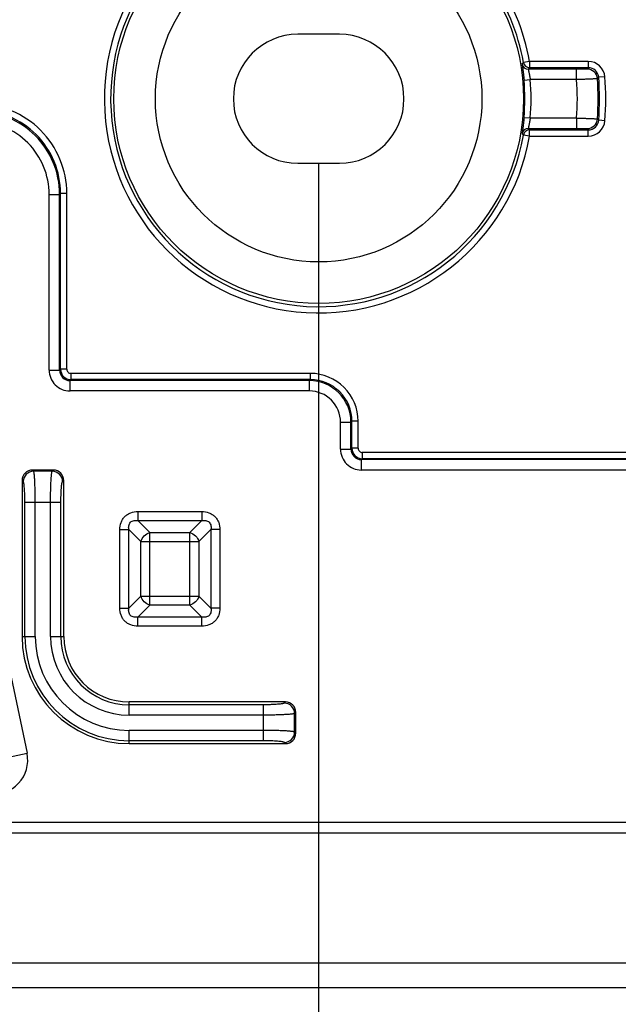
# Model space of a CAD drawing. Units: millimetres. Extents: x -3 to 844, y 0 to 594.
# Drawn here: x 582 to 596, y 295 to 319 of the extents above; entities that cross this region are included whole.
import ezdxf

# ---------------------------------------------------------------- set-up
doc = ezdxf.new("R2010")
doc.units = ezdxf.units.MM
doc.header["$LTSCALE"] = 46.255
doc.layers.get('0').update_dxf_attribs({"linetype": 'CONTINUOUS'})
doc.layers.add('BG_AK3_14_LEERGEH_DXF_DIMENSION', color=7, linetype='CONTINUOUS')
doc.layers.add('KASTEN_AK14-DXF_CONTINUOUS_LINE', color=7, linetype='CONTINUOUS')
doc.styles.get("Standard").update_dxf_attribs({"font": 'txt', "width": 0.7})
doc.dimstyles.new('DIMSTYLE_1', dxfattribs={"dimtxt": 2.5, "dimasz": 3.5, "dimexe": 1.5, "dimexo": 0, "dimtad": 1, "dimdec": 3, "dimlfac": 2, "dimdsep": 46, "dimtxsty": 'STANDARD', "dimblk": '_FILLED', "dimblk1": '_FILLED', "dimblk2": '_FILLED', "dimcen": 0.09, "dimclrt": 5, "dimadec": 0, "dimazin": 0, "dimtp": 0.5, "dimtm": 0.5, "dimtfac": 1, "dimtdec": 3, "dimtofl": 0, "dimtmove": 0, "dimatfit": 3, "dimldrblk": '_FILLED', "dimfxl": 1, "dimtolj": 1, "dimarcsym": 0})

# ---------------------------------------------------------------- blocks, each defined once
blk = doc.blocks.new('_FILLED')
at = {"color": 0, "linetype": 'BYBLOCK'}
blk.add_solid([(0, 0), (-1, 0.125), (-1, -0.125)], dxfattribs=at)
blk = doc.blocks.new('*D9')
at = {"layer": 'BG_AK3_14_LEERGEH_DXF_DIMENSION', "color": 2, "linetype": 'CONTINUOUS'}
for p, q in [((574.3, 302.038), (574.3, 279.645)), ((719.3, 302.038), (719.3, 279.645)), ((574.3, 281.145), (646.8, 281.145)), ((719.3, 281.145), (646.8, 281.145))]:
    blk.add_line(p, q, dxfattribs=at)
at = {"layer": 'BG_AK3_14_LEERGEH_DXF_DIMENSION', "color": 2, "linetype": 'CONTINUOUS', "xscale": 3.5, "yscale": 3.5, "zscale": 3.5, "rotation": 180}
blk.add_blockref('_FILLED', (574.3, 281.145), dxfattribs=at)
at = {"layer": 'BG_AK3_14_LEERGEH_DXF_DIMENSION', "color": 2, "linetype": 'CONTINUOUS', "xscale": 3.5, "yscale": 3.5, "zscale": 3.5}
blk.add_blockref('_FILLED', (719.3, 281.145), dxfattribs=at)
at = {"layer": 'BG_AK3_14_LEERGEH_DXF_DIMENSION', "color": 5, "linetype": 'CONTINUOUS', "insert": (646.8, 284.27), "char_height": 2.5, "width": 8.83929, "attachment_point": 2, "line_spacing_factor": 0.9}
blk.add_mtext('290', dxfattribs=at)
blk = doc.blocks.new('*D10')
at = {"layer": 'BG_AK3_14_LEERGEH_DXF_DIMENSION', "color": 2, "linetype": 'CONTINUOUS'}
for p, q in [((704.3, 316.538), (704.3, 285.484)), ((589.3, 315.488), (589.3, 285.484)), ((589.3, 286.984), (646.8, 286.984)), ((704.3, 286.984), (646.8, 286.984))]:
    blk.add_line(p, q, dxfattribs=at)
at = {"layer": 'BG_AK3_14_LEERGEH_DXF_DIMENSION', "color": 2, "linetype": 'CONTINUOUS', "xscale": 3.5, "yscale": 3.5, "zscale": 3.5, "rotation": 180}
blk.add_blockref('_FILLED', (589.3, 286.984), dxfattribs=at)
at = {"layer": 'BG_AK3_14_LEERGEH_DXF_DIMENSION', "color": 2, "linetype": 'CONTINUOUS', "xscale": 3.5, "yscale": 3.5, "zscale": 3.5}
blk.add_blockref('_FILLED', (704.3, 286.984), dxfattribs=at)
at = {"layer": 'BG_AK3_14_LEERGEH_DXF_DIMENSION', "color": 5, "linetype": 'CONTINUOUS', "insert": (646.8, 290.109), "char_height": 2.5, "width": 8.57143, "attachment_point": 2, "line_spacing_factor": 0.9}
blk.add_mtext('230', dxfattribs=at)

msp = doc.modelspace()

# ---------------------------------------------------------------- linework, layer by layer
at = {"layer": 'KASTEN_AK14-DXF_CONTINUOUS_LINE', "color": 7, "linetype": 'CONTINUOUS'}
for p, q in [((589.80042, 318.58795), (588.80042, 318.58795)), ((588.80042, 315.48795), (589.80042, 315.48795)), ((582.92637, 308.11295), (582.42446, 308.11295)), ((582.17542, 307.8639), (582.17542, 304.11295)), ((583.17542, 304.11295), (583.17542, 307.8639)), ((588.50137, 302.53795), (584.75042, 302.53795)), ((588.75042, 301.78699), (588.75042, 302.2889)), ((584.75042, 301.53795), (588.50137, 301.53795)), ((713.10042, 299.63795), (580.50042, 299.63795)), ((719.30042, 295.66295), (574.30042, 295.66295))]:
    msp.add_line(p, q, dxfattribs=at)
at = {"layer": 'KASTEN_AK14-DXF_CONTINUOUS_LINE', "color": 9, "linetype": 'CONTINUOUS'}
for p, q in [((594.36899, 317.93535), (594.22131, 317.9092)), ((594.36899, 317.93535), (594.36899, 317.78537)), ((595.77881, 317.93535), (594.36899, 317.93535)), ((595.77881, 317.93535), (595.77881, 317.78537)), ((595.49833, 317.7486), (594.33806, 317.7486)), ((595.77881, 317.78537), (594.36899, 317.78537)), ((595.49833, 317.49863), (595.49833, 317.7486)), ((594.23398, 317.4851), (594.38335, 317.49863)), ((595.49833, 317.49863), (594.38335, 317.49863)), ((596.17757, 317.56603), (596.02804, 317.55455)), ((594.23398, 316.5908), (594.38335, 316.57726)), ((594.38335, 316.57726), (595.49833, 316.57726)), ((595.49833, 316.57726), (595.49833, 316.3273)), ((596.17757, 316.50986), (596.02804, 316.52134)), ((594.33806, 316.3273), (595.49833, 316.3273)), ((594.36899, 316.14054), (594.36899, 316.29052)), ((594.36899, 316.29052), (595.77881, 316.29052)), ((595.77881, 316.14054), (595.77881, 316.29052)), ((594.36899, 316.14054), (594.22131, 316.16669)), ((594.36899, 316.14054), (595.77881, 316.14054)), ((582.82641, 310.51392), (582.82641, 314.739)), ((582.82641, 314.739), (583.0764, 314.739)), ((583.09912, 314.76172), (583.0764, 314.739)), ((583.0764, 310.51392), (583.0764, 314.739)), ((583.09912, 310.53664), (583.09912, 314.76172)), ((583.24911, 314.76172), (583.09912, 314.76172)), ((583.24911, 310.53664), (583.24911, 314.76172)), ((582.82641, 310.51392), (583.0764, 310.51392)), ((583.09912, 310.53664), (583.0764, 310.51392)), ((583.24911, 310.53664), (583.09912, 310.53664)), ((583.34911, 310.43664), (583.34911, 310.28665)), ((589.09916, 310.43664), (583.34911, 310.43664)), ((589.09916, 310.43664), (589.09916, 310.28665)), ((583.34911, 310.28665), (583.32639, 310.26393)), ((583.32639, 310.01394), (583.32639, 310.26393)), ((589.07643, 310.26393), (583.32639, 310.26393)), ((589.09915, 310.28665), (583.34911, 310.28665)), ((589.07643, 310.26393), (589.09915, 310.28665)), ((589.07644, 310.01394), (589.07644, 310.26393)), ((589.07644, 310.01394), (583.32639, 310.01394)), ((589.82641, 309.26397), (590.0764, 309.26397)), ((589.82641, 308.61392), (589.82641, 309.26397)), ((590.0764, 309.26396), (590.09912, 309.28668)), ((590.0764, 308.61392), (590.0764, 309.26396)), ((590.24911, 309.28669), (590.09912, 309.28669)), ((590.09912, 308.63664), (590.09912, 309.28668)), ((590.24911, 308.63664), (590.24911, 309.28669)), ((589.82641, 308.61392), (590.0764, 308.61392)), ((590.0764, 308.61392), (590.09912, 308.63664)), ((590.24911, 308.63664), (590.09912, 308.63664)), ((599.87565, 308.53664), (590.34911, 308.53664)), ((590.34911, 308.53664), (590.34911, 308.38665)), ((590.32639, 308.36393), (590.34911, 308.38665)), ((703.27444, 308.36393), (590.32639, 308.36393)), ((590.32639, 308.11394), (590.32639, 308.36393)), ((599.87565, 308.38665), (590.34911, 308.38665)), ((582.45206, 308.08535), (582.42446, 308.11295)), ((582.89878, 308.08536), (582.45206, 308.08535)), ((582.89878, 308.08536), (582.92637, 308.11295)), ((703.27444, 308.11394), (590.32639, 308.11394)), ((582.20301, 307.83631), (582.17542, 307.8639)), ((583.14782, 307.83631), (583.17542, 307.8639)), ((582.24294, 304.11295), (582.24294, 307.33821)), ((582.24294, 307.33821), (583.10789, 307.33821)), ((582.49199, 304.11295), (582.49199, 307.33821)), ((582.85884, 304.11295), (582.85884, 307.33821)), ((583.10789, 304.11295), (583.10789, 307.33821)), ((584.95608, 307.1153), (584.95608, 306.89879)), ((584.95608, 307.1153), (586.49475, 307.1153)), ((586.49475, 307.1153), (586.49475, 306.89879)), ((584.95608, 306.89879), (585.24475, 306.61011)), ((584.95608, 306.89879), (586.49475, 306.89879)), ((586.49475, 306.89879), (586.20608, 306.61011)), ((584.52307, 304.79361), (584.52307, 306.68228)), ((584.52307, 306.68228), (584.73957, 306.68228)), ((584.73957, 306.68228), (585.02825, 306.39361)), ((584.73957, 304.79361), (584.73957, 306.68228)), ((585.24475, 304.86578), (585.24475, 306.61011)), ((585.24475, 306.61011), (586.20608, 306.61011)), ((586.20608, 304.86578), (586.20608, 306.61011)), ((586.71126, 306.68228), (586.42258, 306.39361)), ((586.71126, 306.68228), (586.71126, 304.79361)), ((586.92777, 306.68228), (586.71126, 306.68228)), ((586.92777, 306.68228), (586.92777, 304.79361)), ((585.02825, 306.39361), (586.42258, 306.39361)), ((585.02825, 305.08228), (585.02825, 306.39361)), ((586.42258, 306.39361), (586.42258, 305.08228)), ((584.73957, 304.79361), (585.02825, 305.08228)), ((585.02825, 305.08228), (586.42258, 305.08228)), ((586.71126, 304.79361), (586.42258, 305.08228)), ((584.52307, 304.79361), (584.73957, 304.79361)), ((584.95608, 304.5771), (585.24475, 304.86578)), ((586.20608, 304.86578), (585.24475, 304.86578)), ((586.49475, 304.5771), (586.20608, 304.86578)), ((586.92777, 304.79361), (586.71126, 304.79361)), ((586.49475, 304.5771), (584.95608, 304.5771)), ((584.95608, 304.3606), (584.95608, 304.5771)), ((586.49475, 304.3606), (586.49475, 304.5771)), ((586.49475, 304.3606), (584.95608, 304.3606)), ((582.17542, 304.11295), (582.49199, 304.11295)), ((582.85884, 304.11295), (583.17542, 304.11295)), ((581.84824, 303.43697), (582.29334, 301.30336)), ((584.75042, 302.22137), (584.75042, 302.53795)), ((588.50137, 302.53795), (588.47378, 302.51035)), ((587.97568, 302.47042), (584.75042, 302.47042)), ((587.97568, 301.60547), (587.97568, 302.47042)), ((588.75042, 302.2889), (588.72282, 302.26131)), ((587.97568, 302.22137), (584.75042, 302.22137)), ((588.72282, 301.81459), (588.72282, 302.26131)), ((587.97568, 301.85452), (584.75042, 301.85452)), ((584.75042, 301.53795), (584.75042, 301.85452)), ((588.75042, 301.78699), (588.72282, 301.81459)), ((587.97568, 301.60547), (584.75042, 301.60547)), ((588.50137, 301.53795), (588.47378, 301.56554)), ((581.55064, 301.14842), (582.29334, 301.30336)), ((713.10042, 299.38795), (580.50042, 299.38795)), ((719.30042, 296.26295), (574.30042, 296.26295))]:
    msp.add_line(p, q, dxfattribs=at)
for radius in [4.92115, 3.9213]:
    msp.add_circle((589.30042, 317.03795), radius, dxfattribs=at)
for centre, radius, start, end in [((589.30042, 317.03795), 5.1474, 100.040321, 349.959679), ((589.30042, 317.03795), 4.99743, 100.040321, 349.959679), ((589.30042, 317.03795), 4.99743, 10.040321, 34.959679), ((589.30042, 317.03795), 5.1474, 10.040321, 34.959679), ((582.7691, 327.79851), 15.13114, 319.008676, 319.18846), ((594.36903, 317.9354), 0.15003, 190.05719, 269.983131), ((595.77883, 317.53543), 0.39992, 4.3882, 90.002834), ((594.3381, 317.89863), 0.15003, 189.711722, 269.982988), ((582.15716, 328.02493), 15.93666, 319.847543, 320.020315), ((581.8004, 330.7318), 19.05271, 317.061655, 317.194971), ((595.74856, 317.50283), 0.25005, 4.143531, 89.980859), ((595.77888, 317.53549), 0.24989, 4.375038, 90.015831), ((589.30042, 317.03795), 4.95379, 354.821187, 5.178813), ((589.30042, 317.03795), 5.10377, 354.82119, 5.17881), ((589.30042, 317.03795), 6.21501, 355.74905, 4.25095), ((580.91595, 331.03071), 20.24802, 318.147401, 318.275108), ((589.30042, 317.03795), 6.71494, 355.875597, 4.124403), ((589.30042, 317.03795), 6.74743, 355.608966, 4.391034), ((589.30042, 317.03795), 6.8974, 355.608966, 4.391034), ((581.07648, 314.73901), 1.99992, 359.9998, 90.00021), ((581.09923, 314.76176), 2.14988, 359.999133, 90.000867), ((581.09924, 314.76177), 1.99988, 359.99861, 90.001398), ((581.0765, 314.73903), 1.74991, 359.99913, 90.00087), ((595.74856, 316.57306), 0.25005, 270.019137, 355.85646), ((595.77888, 316.54041), 0.24989, 269.984169, 355.624962), ((595.77883, 316.54046), 0.39992, 269.997162, 355.611804), ((580.91595, 303.04518), 20.24802, 41.724891, 41.852598), ((594.3381, 316.17727), 0.15003, 90.016996, 170.288228), ((594.36903, 316.14049), 0.15003, 90.016869, 169.94281), ((582.15717, 306.05096), 15.93666, 39.979685, 40.152457), ((581.8004, 303.34409), 19.05271, 42.805029, 42.938345), ((582.7691, 306.27738), 15.13114, 40.81154, 40.991324), ((583.32638, 310.51391), 0.49997, 179.99911, 270.00089), ((583.32636, 310.51389), 0.24996, 179.99296, 270.006835), ((583.34912, 310.53665), 0.25, 180.002799, 269.997201), ((583.34911, 310.53664), 0.09999, 179.999099, 270.000901), ((589.09917, 309.2867), 1.14994, 359.999135, 90.000865), ((589.07642, 309.26395), 0.99997, 0.000503, 89.999489), ((589.09919, 309.28672), 0.99993, 359.998095, 90.001902), ((589.07645, 309.26398), 0.74996, 359.999096, 90.000904), ((590.32638, 308.61391), 0.49997, 179.99911, 270.00089), ((590.32636, 308.61389), 0.24996, 179.993165, 270.007041), ((590.34912, 308.63665), 0.25, 180.002799, 269.997201), ((590.34911, 308.63664), 0.09999, 179.999099, 270.000901), ((582.45431, 307.83405), 0.25132, 90.513822, 179.486178), ((582.89652, 307.83405), 0.25132, 0.513822, 89.486178), ((584.75042, 304.11295), 2.50748, 180, 270), ((584.75042, 304.11295), 2.25843, 180, 270), ((584.75042, 304.11295), 1.89157, 180, 270), ((584.75042, 304.11295), 1.64252, 180, 270), ((588.47152, 302.25905), 0.25132, 0.513822, 89.486178), ((588.47152, 301.81684), 0.25132, 270.513822, 359.486178), ((581.50042, 301.13795), 0.80999, 261.786789, 11.783537)]:
    msp.add_arc(centre, radius, start, end, dxfattribs=at)
at = {"layer": 'KASTEN_AK14-DXF_CONTINUOUS_LINE', "color": 7, "linetype": 'CONTINUOUS'}
for centre, radius, start, end in [((588.80042, 317.03795), 1.55, 90, 270), ((589.80042, 317.03795), 1.55, 270, 90), ((584.75042, 304.11295), 2.575, 180, 270), ((584.75042, 304.11295), 1.575, 180, 270)]:
    msp.add_arc(centre, radius, start, end, dxfattribs=at)
for centre, major_axis, start_param, end_param in [((582.42637, 307.86199), (0.17812, -0.17812), 2.35999259, 3.92319272), ((582.92446, 307.86199), (0.17812, 0.17812), -0.78160007, 0.78160007), ((588.49946, 302.28699), (0.17812, 0.17812), -0.78160007, 0.78160007), ((588.49946, 301.7889), (0.17812, -0.17812), -0.78160007, 0.78160007)]:
    msp.add_ellipse(centre, major_axis=major_axis, ratio=0.99243251, start_param=start_param, end_param=end_param, dxfattribs=at)
at = {"layer": 'KASTEN_AK14-DXF_CONTINUOUS_LINE', "color": 9, "linetype": 'CONTINUOUS'}
for points, knots in [([(594.19022, 317.87332), (594.19005, 317.87312), (594.18999, 317.87222), (594.18993, 317.8706), (594.19007, 317.86802), (594.19044, 317.86286), (594.19135, 317.85422), (594.19287, 317.84133), (594.19491, 317.82511), (594.19743, 317.80571), (594.20036, 317.78327), (594.20496, 317.74789), (594.2113, 317.69774), (594.21912, 317.63179), (594.2269, 317.55999), (594.23169, 317.51041), (594.23398, 317.4851)], [0, 0, 0, 0, 0.00204877, 0.00631275, 0.01285426, 0.0216765, 0.04610891, 0.07943236, 0.12137673, 0.17159217, 0.22965261, 0.29505795, 0.44554405, 0.61764041, 0.80489731, 1, 1, 1, 1]), ([(594.33806, 317.7486), (594.33762, 317.74827), (594.33799, 317.74594), (594.33817, 317.74231), (594.33941, 317.73581), (594.34098, 317.72733), (594.34319, 317.71658), (594.34585, 317.70383), (594.34894, 317.68915), (594.35372, 317.66621), (594.36026, 317.63397), (594.36826, 317.59181), (594.37616, 317.54616), (594.38102, 317.51468), (594.38335, 317.49863)], [0, 0, 0, 0, 0.00646055, 0.02227961, 0.04752979, 0.08195308, 0.12515511, 0.17664263, 0.23584558, 0.30213452, 0.45323301, 0.62413627, 0.80860169, 1, 1, 1, 1]), ([(595.74865, 317.75288), (595.74828, 317.75249), (595.74616, 317.75249), (595.74247, 317.75186), (595.73612, 317.75161), (595.7277, 317.75117), (595.71705, 317.75082), (595.69887, 317.75031), (595.67163, 317.74977), (595.63433, 317.74926), (595.59193, 317.74888), (595.54602, 317.74865), (595.51443, 317.7486), (595.49833, 317.7486)], [0, 0, 0, 0, 0.00651655, 0.02228327, 0.0472511, 0.08120203, 0.1238195, 0.17470001, 0.29924057, 0.45009863, 0.62156581, 0.80718502, 1, 1, 1, 1]), ([(595.99796, 317.5209), (595.99767, 317.52073), (595.99656, 317.5206), (595.99442, 317.52027), (595.99106, 317.51998), (595.9843, 317.51942), (595.97299, 317.51868), (595.9561, 317.51769), (595.93488, 317.51657), (595.90956, 317.51532), (595.88035, 317.51396), (595.8345, 317.51191), (595.76984, 317.50917), (595.68521, 317.50576), (595.59356, 317.5022), (595.53048, 317.49983), (595.49833, 317.49863)], [0, 0, 0, 0, 0.00205731, 0.00644164, 0.01316065, 0.02220272, 0.04717009, 0.08111379, 0.12371509, 0.17457212, 0.23320465, 0.299059, 0.44988411, 0.62136886, 0.80706556, 1, 1, 1, 1]), ([(594.23398, 316.5908), (594.23169, 316.56548), (594.2269, 316.51591), (594.21912, 316.4441), (594.2113, 316.37815), (594.20496, 316.32801), (594.20036, 316.29262), (594.19743, 316.27018), (594.19491, 316.25078), (594.19287, 316.23456), (594.19135, 316.22167), (594.19044, 316.21303), (594.19007, 316.20787), (594.18993, 316.20529), (594.18999, 316.20367), (594.19005, 316.20278), (594.19022, 316.20257)], [0, 0, 0, 0, 0.19510269, 0.38235959, 0.55445595, 0.70494205, 0.77034739, 0.82840783, 0.87862327, 0.92056764, 0.95389109, 0.9783235, 0.98714574, 0.99368725, 0.99795123, 1, 1, 1, 1]), ([(594.38335, 316.57726), (594.38102, 316.56121), (594.37616, 316.52974), (594.36826, 316.48409), (594.36026, 316.44192), (594.35372, 316.40968), (594.34894, 316.38674), (594.34585, 316.37206), (594.34319, 316.35931), (594.34098, 316.34856), (594.33941, 316.34008), (594.33817, 316.33358), (594.33799, 316.32995), (594.33762, 316.32762), (594.33806, 316.3273)], [0, 0, 0, 0, 0.19139831, 0.37586373, 0.54676699, 0.69786548, 0.76415442, 0.82335737, 0.87484489, 0.91804692, 0.95247021, 0.97772039, 0.99353945, 1, 1, 1, 1]), ([(595.49833, 316.57726), (595.53048, 316.57607), (595.59356, 316.57369), (595.68521, 316.57014), (595.76984, 316.56672), (595.8345, 316.56398), (595.88035, 316.56193), (595.90956, 316.56057), (595.93488, 316.55932), (595.9561, 316.5582), (595.97299, 316.55721), (595.9843, 316.55648), (595.99106, 316.55591), (595.99442, 316.55562), (595.99656, 316.55529), (595.99767, 316.55516), (595.99796, 316.55499)], [0, 0, 0, 0, 0.19293444, 0.37863114, 0.55011589, 0.700941, 0.76679535, 0.82542788, 0.87628491, 0.91888621, 0.95282991, 0.97779728, 0.98683935, 0.99355836, 0.99794269, 1, 1, 1, 1]), ([(595.49833, 316.3273), (595.51443, 316.3273), (595.54602, 316.32724), (595.59193, 316.32701), (595.63433, 316.32663), (595.67163, 316.32612), (595.69887, 316.32558), (595.71705, 316.32507), (595.7277, 316.32472), (595.73612, 316.32428), (595.74247, 316.32403), (595.74616, 316.32341), (595.74828, 316.32341), (595.74865, 316.32301)], [0, 0, 0, 0, 0.19281498, 0.37843419, 0.54990137, 0.70075943, 0.82529999, 0.8761805, 0.91879797, 0.9527489, 0.97771673, 0.99348345, 1, 1, 1, 1]), ([(582.49199, 307.33821), (582.49199, 307.38434), (582.4915, 307.47502), (582.48934, 307.60712), (582.48583, 307.72997), (582.48111, 307.83936), (582.47609, 307.92033), (582.47141, 307.97559), (582.46794, 308.00908), (582.46432, 308.03681), (582.46064, 308.05862), (582.45689, 308.07421), (582.45392, 308.08256), (582.45206, 308.08535)], [0, 0, 0, 0, 0.18458357, 0.3628308, 0.52863342, 0.67633185, 0.80091747, 0.85320337, 0.89822291, 0.93561762, 0.96511306, 0.98654974, 1, 1, 1, 1]), ([(582.85884, 307.33821), (582.85884, 307.38434), (582.85933, 307.47502), (582.86149, 307.60712), (582.865, 307.72997), (582.86972, 307.83936), (582.87474, 307.92033), (582.87942, 307.97559), (582.88289, 308.00908), (582.88652, 308.03681), (582.89019, 308.05862), (582.89394, 308.07421), (582.89691, 308.08256), (582.89878, 308.08536)], [0, 0, 0, 0, 0.18458386, 0.36283135, 0.52863416, 0.67633269, 0.80091829, 0.85320413, 0.89822359, 0.93561817, 0.96511345, 0.98654994, 1, 1, 1, 1]), ([(582.24294, 307.33821), (582.24294, 307.36899), (582.24245, 307.4295), (582.24029, 307.51764), (582.23677, 307.59958), (582.23205, 307.67252), (582.2263, 307.73397), (582.22054, 307.777), (582.21525, 307.80405), (582.21154, 307.81861), (582.2078, 307.82907), (582.20474, 307.83457), (582.20301, 307.83631)], [0, 0, 0, 0, 0.18399418, 0.36166308, 0.52692363, 0.67416685, 0.79846882, 0.8957898, 0.93337945, 0.9632553, 0.98535842, 1, 1, 1, 1]), ([(583.10789, 307.33821), (583.10789, 307.36899), (583.10838, 307.4295), (583.11054, 307.51764), (583.11406, 307.59958), (583.11878, 307.67252), (583.12453, 307.73397), (583.13029, 307.777), (583.13558, 307.80405), (583.1393, 307.81861), (583.14304, 307.82907), (583.14609, 307.83457), (583.14782, 307.83631)], [0, 0, 0, 0, 0.18399418, 0.36166308, 0.52692363, 0.67416686, 0.79846882, 0.89578981, 0.93337946, 0.96325531, 0.98535843, 1, 1, 1, 1]), ([(584.52307, 306.68228), (584.52307, 306.73924), (584.53699, 306.82612), (584.58778, 306.92908), (584.64171, 306.99665), (584.70928, 307.05059), (584.81224, 307.10137), (584.89912, 307.1153), (584.95608, 307.1153)], [0, 0, 0, 0, 0.24957297, 0.37480089, 0.50000008, 0.62519924, 0.75042702, 1, 1, 1, 1]), ([(586.49475, 307.1153), (586.55171, 307.1153), (586.63859, 307.10137), (586.74155, 307.05059), (586.80912, 306.99665), (586.86305, 306.92908), (586.91384, 306.82612), (586.92777, 306.73924), (586.92777, 306.68228)], [0, 0, 0, 0, 0.24957297, 0.37480089, 0.50000008, 0.62519924, 0.75042702, 1, 1, 1, 1]), ([(584.73957, 306.68228), (584.73705, 306.69739), (584.73398, 306.72814), (584.73728, 306.77472), (584.75138, 306.82001), (584.77893, 306.85944), (584.81835, 306.88699), (584.86364, 306.90108), (584.91022, 306.90439), (584.94097, 306.90131), (584.95608, 306.89879)], [0, 0, 0, 0, 0.12315979, 0.24746852, 0.37317256, 0.50000019, 0.62682777, 0.75253156, 0.87684007, 1, 1, 1, 1]), ([(586.49475, 306.89879), (586.50986, 306.90131), (586.54061, 306.90439), (586.58719, 306.90108), (586.63248, 306.88699), (586.67191, 306.85944), (586.69946, 306.82001), (586.71355, 306.77472), (586.71686, 306.72814), (586.71378, 306.69739), (586.71126, 306.68228)], [0, 0, 0, 0, 0.12315979, 0.24746852, 0.37317256, 0.50000019, 0.62682777, 0.75253156, 0.87684007, 1, 1, 1, 1]), ([(584.95608, 304.3606), (584.89912, 304.3606), (584.81224, 304.37452), (584.70928, 304.42531), (584.64171, 304.47924), (584.58778, 304.54681), (584.53699, 304.64977), (584.52307, 304.73665), (584.52307, 304.79361)], [0, 0, 0, 0, 0.24957297, 0.37480089, 0.50000008, 0.62519924, 0.75042702, 1, 1, 1, 1]), ([(584.95608, 304.5771), (584.94097, 304.57458), (584.91022, 304.57151), (584.86364, 304.57481), (584.81835, 304.58891), (584.77893, 304.61646), (584.75138, 304.65588), (584.73728, 304.70117), (584.73398, 304.74775), (584.73705, 304.7785), (584.73957, 304.79361)], [0, 0, 0, 0, 0.12315979, 0.24746852, 0.37317256, 0.50000019, 0.62682777, 0.75253156, 0.87684007, 1, 1, 1, 1]), ([(586.92777, 304.79361), (586.92777, 304.73665), (586.91384, 304.64977), (586.86305, 304.54681), (586.80912, 304.47924), (586.74155, 304.42531), (586.63859, 304.37452), (586.55171, 304.3606), (586.49475, 304.3606)], [0, 0, 0, 0, 0.24957297, 0.37480089, 0.50000008, 0.62519924, 0.75042702, 1, 1, 1, 1]), ([(586.71126, 304.79361), (586.71378, 304.7785), (586.71686, 304.74775), (586.71355, 304.70117), (586.69946, 304.65588), (586.67191, 304.61646), (586.63248, 304.58891), (586.58719, 304.57481), (586.54061, 304.57151), (586.50986, 304.57458), (586.49475, 304.5771)], [0, 0, 0, 0, 0.12315979, 0.24746852, 0.37317256, 0.50000019, 0.62682777, 0.75253156, 0.87684007, 1, 1, 1, 1]), ([(588.47378, 302.51035), (588.47204, 302.50862), (588.46654, 302.50557), (588.45608, 302.50183), (588.44152, 302.49811), (588.41447, 302.49283), (588.37144, 302.48706), (588.30999, 302.48131), (588.23705, 302.47659), (588.15511, 302.47307), (588.06697, 302.47091), (588.00646, 302.47042), (587.97568, 302.47042)], [0, 0, 0, 0, 0.01464157, 0.03674469, 0.06662054, 0.10421019, 0.20153118, 0.32583314, 0.47307637, 0.63833692, 0.81600582, 1, 1, 1, 1]), ([(588.72282, 302.26131), (588.72003, 302.25944), (588.71168, 302.25647), (588.69609, 302.25273), (588.67428, 302.24905), (588.64655, 302.24542), (588.61306, 302.24195), (588.5578, 302.23727), (588.47683, 302.23226), (588.36744, 302.22753), (588.24459, 302.22402), (588.11249, 302.22186), (588.02181, 302.22137), (587.97568, 302.22137)], [0, 0, 0, 0, 0.01345006, 0.03488655, 0.06438183, 0.10177641, 0.14679587, 0.19908171, 0.32366731, 0.47136584, 0.63716865, 0.81541614, 1, 1, 1, 1]), ([(588.72282, 301.81459), (588.72003, 301.81645), (588.71168, 301.81942), (588.69608, 301.82317), (588.67428, 301.82685), (588.64655, 301.83047), (588.61306, 301.83394), (588.5578, 301.83862), (588.47683, 301.84364), (588.36744, 301.84836), (588.24459, 301.85187), (588.11249, 301.85403), (588.02181, 301.85452), (587.97568, 301.85452)], [0, 0, 0, 0, 0.01345026, 0.03488694, 0.06438238, 0.10177709, 0.14679663, 0.19908253, 0.32366815, 0.47136658, 0.6371692, 0.81541643, 1, 1, 1, 1]), ([(588.47378, 301.56554), (588.47204, 301.56727), (588.46654, 301.57033), (588.45608, 301.57407), (588.44152, 301.57778), (588.41447, 301.58307), (588.37144, 301.58883), (588.30999, 301.59458), (588.23705, 301.5993), (588.15511, 301.60282), (588.06697, 301.60498), (588.00646, 301.60547), (587.97568, 301.60547)], [0, 0, 0, 0, 0.01464158, 0.0367447, 0.06662055, 0.1042102, 0.20153118, 0.32583314, 0.47307637, 0.63833692, 0.81600582, 1, 1, 1, 1])]:
    msp.add_open_spline(points, degree=3, knots=knots, dxfattribs=at)
for points in [[(585.02825, 306.39361), (585.04105, 306.44482), (585.09835, 306.54001), (585.19354, 306.59731), (585.24475, 306.61011)], [(586.20608, 306.61011), (586.25729, 306.59731), (586.35248, 306.54001), (586.40978, 306.44482), (586.42258, 306.39361)], [(585.24475, 304.86578), (585.19354, 304.87858), (585.09835, 304.93588), (585.04105, 305.03107), (585.02825, 305.08228)], [(586.42258, 305.08228), (586.40978, 305.03107), (586.35248, 304.93588), (586.25729, 304.87858), (586.20608, 304.86578)]]:
    msp.add_open_spline(points, degree=3, dxfattribs=at)

# ---------------------------------------------------------------- dimensions: what is measured, and where the dimension line sits
at = {"layer": 'BG_AK3_14_LEERGEH_DXF_DIMENSION', "color": 2, "linetype": 'CONTINUOUS'}
dim = msp.add_linear_dim(base=(589.30042, 286.98371), p1=(704.30042, 316.53795), p2=(589.30042, 315.48795), angle=180, dimstyle='DIMSTYLE_1', dxfattribs=at)
dim.commit()
dim.dimension.update_dxf_attribs({"geometry": '*D10', "text_midpoint": (646.44329, 286.98371), "dimtype": 160})
dim = msp.add_linear_dim(base=(719.30042, 281.14464), p1=(574.30042, 302.03795), p2=(719.30042, 302.03795), dimstyle='DIMSTYLE_1', dxfattribs=at)
dim.commit()
dim.dimension.update_dxf_attribs({"geometry": '*D9', "text_midpoint": (646.44327, 281.14464), "dimtype": 160})

doc.saveas('drawing.dxf')
